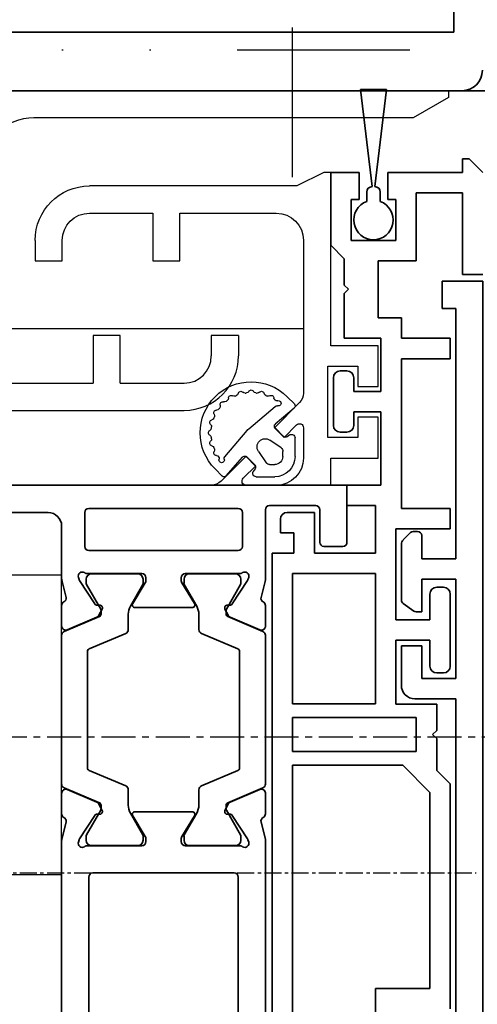
# Model space of a CAD drawing. Units: millimetres. Extents: x 0 to 1189, y 0 to 7594.
# Drawn here: x 817 to 851, y 5368 to 5441 of the extents above; entities that cross this region are included whole.
import ezdxf

# ---------------------------------------------------------------- set-up
doc = ezdxf.new("R2010")
doc.units = ezdxf.units.MM
for name, pattern in [('BLOCK_325566-XX-1-20_Verhakungsprofil Wand RC3$0$CENTER', [50.8, 31.75, -6.35, 6.35, -6.35]), ('CENTER', [2, 1.25, -0.25, 0.25, -0.25]), ('GETRENNT', [31.75, 12.7, -6.35, 0, -6.35, 0, -6.35]), ('MITTEX2', [4, 2.5, -0.5, 0.5, -0.5])]:
    doc.linetypes.add(name, pattern=pattern)
for name, color, linetype in [('03_Mittellinie', 1, 'MITTEX2'), ('1', 7, 'Continuous'), ('BLOCK_325530-XX-1-20_Zusatz Vertikalprofil NSK$0$BLOCK_325530-XX-1-20_Zusatz Vertikalprofil NSK', 253, 'Continuous'), ('BLOCK_325542-XX-1-20_LM-Träger Abdeckprofil$0$BLOCK_325542-XX-1-20_LM-Träger Abdeckprofil', 3, 'Continuous'), ('BLOCK_325554-XX-1-20_Vertikalprofil fest NSK$0$BLOCK_325554-XX-1-20_Vertikalprofil fest NSK', 3, 'Continuous'), ('BLOCK_325565-XX-1-20_Vertikalprofil fest NSK$0$BLOCK_325565-XX-1-20_Vertikalprofil fest NSK', 3, 'Continuous'), ('BLOCK_325566-XX-1-20_Verhakungsprofil Wand RC3$0$BLOCK_325558-XX-1-20_Vertikaldichtungsprofil', 3, 'Continuous'), ('BLOCK_325573-XX-1-20_Zwischenlage_Verhakungsprofil Wand RC3$0$BLOCK_325573-XX-1-20_Zwischenlage_Verhakungsprofil Wand RC3', 253, 'Continuous'), ('BLOCK_325574-XX-1-20_Gummidichtung_RC3_NSK$0$BLOCK_325574-XX-1-20_Gummidichtung_RC3_NSK', 8, 'Continuous'), ('Duenn', 255, 'Continuous'), ('Konstruktion', 31, 'Continuous'), ('Verschraubung', 41, 'GETRENNT'), ('XREF Pro Green RC 2 VP ISO 34 FF NSK$0$Duenn', 7, 'Continuous'), ('XREF Pro Green RC 2 VP NSK$0$Duenn', 7, 'Continuous'), ('XREF Pro Green RC 2 VP NSK$0$Mass', 7, 'Continuous')]:
    doc.layers.add(name, color=color, linetype=linetype)
doc.layers.add('S03_AL_Kontur', color=255, linetype='Continuous', lineweight=35)

# ---------------------------------------------------------------- blocks, each defined once
blk = doc.blocks.new('322280_s')
at = {"layer": 'S03_AL_Kontur'}
blk.add_line((-1.5, 0), (-48.5, 0), dxfattribs=at)
blk.add_lwpolyline([(-47.9, -4.3), (-47.9, -89.7), (-2.1, -89.7), (-2.1, -4.3)], close=True, dxfattribs=at)
blk.add_arc((-48.5, -1.5), 1.5, 90, 180, dxfattribs=at)
blk = doc.blocks.new('PR SA unten')
at = {"layer": 'S03_AL_Kontur'}
blk.add_line((0, -51.529), (0, 0), dxfattribs=at)
at = {"layer": 'S03_AL_Kontur', "rotation": 270}
blk.add_blockref('322280_s', (0, -100), dxfattribs=at)
blk = doc.blocks.new('XREF Pro Green RC 2 VP NSK$0$25840701120')
at = {"layer": 'XREF Pro Green RC 2 VP NSK$0$Mass', "color": 3}
blk.add_lwpolyline([(0, -20), (2, -20), (2, 0), (0, 0)], close=True, dxfattribs=at)
blk = doc.blocks.new('XREF Pro Green RC 2 VP NSK$0$05010712332')
at = {"color": 8, "linetype": 'Continuous', "lineweight": 35}
for p, q in [((9.6, 0.95), (2.45, 0.1)), ((9.6, -0.95), (9.6, 0.95)), ((2.05, 0.5), (1.361, 0.5)), ((1.361, -0.5), (2.05, -0.5)), ((2.45, -0.1), (9.6, -0.95))]:
    blk.add_line(p, q, dxfattribs=at)
for centre, radius, start, end in [((0, 0), 1.45, 20.17127, 339.82873), ((2.05, 0.1), 0.4, 0, 90), ((2.05, -0.1), 0.4, 270, 0)]:
    blk.add_arc(centre, radius, start, end, dxfattribs=at)
blk = doc.blocks.new('BLOCK_325573-XX-1-20_Zwischenlage_Verhakungsprofil Wand RC3$0$BLOCK_325573-XX-1-20_Zwischenlage_Verhakungsprofil Wand RC3')
at = {"color": 7, "linetype": 'Continuous'}
for p, q in [((-5.3, 0), (-5.3, -1.5)), ((0, 0), (-5.3, 0)), ((0, -5.9), (0, 0)), ((-5.3, -1.5), (-1.5, -1.5)), ((-1.5, -1.5), (-1.5, -11)), ((2, -4.4), (2, -5.9)), ((3.5, -4.4), (2, -4.4)), ((3.5, -8.9), (3.5, -4.4)), ((2, -5.9), (0, -5.9)), ((0, -7.4), (2, -7.4)), ((0, -11), (0, -7.4)), ((2, -7.4), (2, -8.9)), ((2, -8.9), (3.5, -8.9)), ((-5.3, -11), (-5.3, -12.5)), ((-1.5, -11), (-5.3, -11)), ((2.7, -11), (0, -11)), ((2.7, -14.3), (2.7, -11)), ((-5.3, -12.5), (0.7, -12.5)), ((0.7, -12.5), (0.7, -17)), ((2.4, -14.6), (2.7, -14.3)), ((2.7, -14.9), (2.4, -14.6)), ((2.7, -17), (2.7, -14.9)), ((-2.6, -17), (-2.6, -18.75)), ((0.7, -17), (-2.6, -17)), ((3.7, -17), (2.7, -17)), ((3.7, -23.5), (3.7, -17)), ((-5.3, -18.75), (-5.3, -20.5)), ((-2.6, -18.75), (-5.3, -18.75)), ((-1.1, -18.5), (2.2, -18.5)), ((-1.1, -21.5), (-1.1, -18.5)), ((2.2, -18.5), (2.2, -21.5)), ((-3.8, -20.25), (-2.6, -20.25)), ((-3.8, -22), (-3.8, -20.25)), ((-2.6, -20.25), (-2.6, -23.5)), ((-7.3, -20.5), (-7.3, -23.5)), ((-5.3, -20.5), (-7.3, -20.5)), ((-0.5, -21.5), (-1.1, -21.5)), ((-0.5, -23.5), (-0.5, -21.5)), ((1.6, -21.5), (1.6, -23.5)), ((2.2, -21.5), (1.6, -21.5)), ((-5.8, -22), (-3.8, -22)), ((-5.8, -23.5), (-5.8, -22)), ((-7.3, -23.5), (-5.8, -23.5)), ((-2.6, -23.5), (-0.5, -23.5)), ((1.6, -23.5), (3.7, -23.5))]:
    blk.add_line(p, q, dxfattribs=at)
blk = doc.blocks.new('BLOCK_325573-XX-1-20_Zwischenlage_Verhakungsprofil Wand RC3')
at = {"layer": 'BLOCK_325573-XX-1-20_Zwischenlage_Verhakungsprofil Wand RC3$0$BLOCK_325573-XX-1-20_Zwischenlage_Verhakungsprofil Wand RC3'}
blk.add_blockref('BLOCK_325573-XX-1-20_Zwischenlage_Verhakungsprofil Wand RC3$0$BLOCK_325573-XX-1-20_Zwischenlage_Verhakungsprofil Wand RC3', (0, 0), dxfattribs=at)
blk = doc.blocks.new('BLOCK_325566-XX-1-20_Verhakungsprofil Wand RC3$0$BLOCK_325558-XX-1-20_Vertikaldichtungsprofil')
at = {"layer": 'BLOCK_325566-XX-1-20_Verhakungsprofil Wand RC3$0$BLOCK_325558-XX-1-20_Vertikaldichtungsprofil', "color": 1, "linetype": 'BLOCK_325566-XX-1-20_Verhakungsprofil Wand RC3$0$CENTER'}
blk.add_line((28.5, 4.657), (28.5, -6.343), dxfattribs=at)
at = {"layer": 'BLOCK_325566-XX-1-20_Verhakungsprofil Wand RC3$0$BLOCK_325558-XX-1-20_Vertikaldichtungsprofil', "linetype": 'Continuous'}
for p, q in [((0, 0), (0, -5.5)), ((0, 0), (40, 0)), ((40, -0.5), (37.402, -2)), ((40, 0), (40, -0.5)), ((37.402, -2), (9.5, -2)), ((1.5, -5.5), (1.5, -3.3)), ((3.4, -3), (1.8, -3)), ((3.7, -8.95), (3.7, -3.3)), ((0, -5.5), (1.5, -5.5)), ((5.5, -14.3), (5.5, -6.7)), ((0, -10.75), (0, -7.75)), ((0, -7.75), (1.5, -7.75)), ((1.5, -7.75), (1.5, -8.95)), ((1.8, -9.25), (3.4, -9.25)), ((3.5, -10.75), (0, -10.75)), ((3.5, -23.499), (3.5, -10.75)), ((5.2, -14.6), (5.5, -14.3)), ((5.5, -14.9), (5.2, -14.6)), ((5.5, -19.5), (5.5, -14.9)), ((15.85, -18), (13.85, -18)), ((13.85, -18), (13.85, -21.5)), ((15.85, -21.5), (15.85, -18)), ((22.55, -18), (22.55, -19.5)), ((24.55, -18), (22.55, -18)), ((24.55, -18), (24.55, -19.5)), ((7.5, -21.5), (13.85, -21.5)), ((15.85, -21.5), (20.55, -21.5)), ((3.501, -23.5), (20.55, -23.5))]:
    blk.add_line(p, q, dxfattribs=at)
for centre, radius, start, end in [((9.5, -6), 4, 90, 175.7006), ((1.8, -3.3), 0.3, 90, 180), ((3.4, -3.3), 0.3, 0, 90), ((5.5, -6.2), 0.5, 270, 88.71001), ((1.8, -8.95), 0.3, 180, 270), ((3.4, -8.95), 0.3, 270, 0), ((7.5, -19.5), 2, 180, 270), ((20.55, -19.5), 2, 270, 0), ((20.55, -19.5), 4, 270, 0), ((3.501, -23.499), 0.001, 180, 270)]:
    blk.add_arc(centre, radius, start, end, dxfattribs=at)
blk = doc.blocks.new('BLOCK_325566-XX-1-20_Verhakungsprofil Wand RC3')
at = {"layer": 'BLOCK_325566-XX-1-20_Verhakungsprofil Wand RC3$0$BLOCK_325558-XX-1-20_Vertikaldichtungsprofil'}
blk.add_blockref('BLOCK_325566-XX-1-20_Verhakungsprofil Wand RC3$0$BLOCK_325558-XX-1-20_Vertikaldichtungsprofil', (0, 0), dxfattribs=at)
blk = doc.blocks.new('XREF Pro Green RC 2 VP NSK')
for name, p in [('BLOCK_325566-XX-1-20_Verhakungsprofil Wand RC3', (5.5, 0)), ('BLOCK_325573-XX-1-20_Zwischenlage_Verhakungsprofil Wand RC3', (5.3, 0))]:
    blk.add_blockref(name, p)
at = {"layer": 'XREF Pro Green RC 2 VP NSK$0$Duenn'}
blk.add_blockref('XREF Pro Green RC 2 VP NSK$0$25840701120', (-2, 0), dxfattribs=at)
at = {"layer": 'XREF Pro Green RC 2 VP NSK$0$Duenn', "xscale": -1, "rotation": 90}
blk.add_blockref('XREF Pro Green RC 2 VP NSK$0$05010712332', (5.85, -20.5), dxfattribs=at)
blk = doc.blocks.new('BLOCK_325554-XX-1-20_Vertikalprofil fest NSK$0$BLOCK_325554-XX-1-20_Vertikalprofil fest NSK')
at = {"layer": 'BLOCK_325554-XX-1-20_Vertikalprofil fest NSK$0$BLOCK_325554-XX-1-20_Vertikalprofil fest NSK', "color": 3, "linetype": 'Continuous', "lineweight": 35}
for p, q in [((-57, 40), (-57, 0)), ((-52.8, 40), (-57, 40)), ((-4.2, 40), (0, 40)), ((0, 40), (0, 0)), ((-52.5, 38.3), (-52.5, 39.7)), ((-4.5, 38.3), (-4.5, 39.7)), ((-55.5, 34.3), (-55.5, 37.7)), ((-55.2, 38), (-52.8, 38)), ((-1.8, 38), (-4.2, 38)), ((-1.5, 34.3), (-1.5, 37.7)), ((-26.173, 34), (-55.2, 34)), ((-24.759, 33.678), (-25.931, 33.97)), ((-24.15, 34), (-22.65, 34)), ((-22.374, 33.583), (-23.297, 31.407)), ((-10.626, 33.583), (-9.703, 31.407)), ((-8.85, 34), (-10.35, 34)), ((-8.241, 33.678), (-7.069, 33.97)), ((-6.827, 34), (-1.8, 34)), ((-26.227, 32.765), (-26.071, 32.715)), ((-24.271, 31.558), (-26.001, 32.681)), ((-8.729, 31.558), (-6.999, 32.681)), ((-6.773, 32.765), (-6.929, 32.715)), ((-28.8, 32), (-54.7, 32)), ((-26.5, 32.059), (-26.5, 28.1)), ((-6.5, 32.059), (-6.5, 28.1)), ((-4.8, 21), (-4.8, 32)), ((-2, 32.3), (-4.5, 32.3)), ((-1.7, 21), (-1.7, 32)), ((-55, 31.7), (-55, 21.3)), ((-28.5, 21.3), (-28.5, 31.7)), ((-24.19, 31.211), (-24.18, 31.379)), ((-23.899, 31.022), (-23.437, 31.257)), ((-9.101, 31.022), (-9.563, 31.257)), ((-8.81, 31.211), (-8.82, 31.379)), ((-24.304, 28.771), (-25.823, 27.844)), ((-24, 28.6), (-24, 24.4)), ((-9, 28.6), (-9, 24.4)), ((-8.696, 28.771), (-7.177, 27.844)), ((-26.2, 27.8), (-25.979, 27.8)), ((-6.8, 27.8), (-7.021, 27.8)), ((-26.5, 20.941), (-26.5, 24.9)), ((-26.2, 25.2), (-25.979, 25.2)), ((-24.304, 24.229), (-25.823, 25.156)), ((-8.696, 24.229), (-7.177, 25.156)), ((-6.8, 25.2), (-7.021, 25.2)), ((-6.5, 20.941), (-6.5, 24.9)), ((-24.19, 21.789), (-24.18, 21.621)), ((-23.899, 21.978), (-23.437, 21.743)), ((-9.101, 21.978), (-9.563, 21.743)), ((-8.81, 21.789), (-8.82, 21.621)), ((-54.7, 21), (-28.8, 21)), ((-24.271, 21.442), (-26.001, 20.319)), ((-22.374, 19.417), (-23.297, 21.593)), ((-10.626, 19.417), (-9.703, 21.593)), ((-8.729, 21.442), (-6.999, 20.319)), ((-26.227, 20.235), (-26.071, 20.285)), ((-6.773, 20.235), (-6.929, 20.285)), ((-4.5, 20.7), (-2, 20.7)), ((-54, 19), (-26.173, 19)), ((-24.759, 19.322), (-25.931, 19.03)), ((-24.15, 19), (-22.65, 19)), ((-8.85, 19), (-10.35, 19)), ((-8.241, 19.322), (-7.069, 19.03)), ((-3, 19), (-6.827, 19)), ((-55, 3), (-55, 18)), ((-2, 3), (-2, 18)), ((-56, 3), (-55, 3)), ((-56, 1), (-56, 3)), ((-1, 3), (-2, 3)), ((-1, 1), (-1, 3)), ((-55, 1), (-56, 1)), ((-55, 0), (-55, 1)), ((-2, 0), (-2, 1)), ((-2, 1), (-1, 1)), ((-57, 0), (-55, 0)), ((0, 0), (-2, 0))]:
    blk.add_line(p, q, dxfattribs=at)
at = {"layer": 'BLOCK_325554-XX-1-20_Vertikalprofil fest NSK$0$BLOCK_325554-XX-1-20_Vertikalprofil fest NSK', "color": 8, "linetype": 'Continuous', "lineweight": 35}
for p, q in [((-22.247, 33.817), (-23.348, 31.222)), ((-11.03, 34), (-21.97, 34)), ((-10.753, 33.817), (-9.652, 31.222)), ((-25.856, 32.19), (-26.1, 32.19)), ((-23.881, 31.127), (-25.694, 32.173)), ((-22.107, 29.283), (-20.963, 31.978)), ((-20.779, 32.1), (-12.221, 32.1)), ((-10.893, 29.283), (-12.037, 31.978)), ((-9.119, 31.127), (-7.306, 32.173)), ((-7.144, 32.19), (-6.9, 32.19)), ((-26.49, 31.8), (-26.49, 28.4)), ((-6.51, 31.8), (-6.51, 28.4)), ((-23.532, 31.1), (-23.781, 31.1)), ((-9.468, 31.1), (-9.219, 31.1)), ((-23.513, 29.1), (-22.383, 29.1)), ((-9.487, 29.1), (-10.617, 29.1)), ((-25.694, 28.027), (-24.113, 28.939)), ((-7.306, 28.027), (-8.887, 28.939)), ((-26.1, 28.01), (-25.856, 28.01)), ((-6.9, 28.01), (-7.144, 28.01)), ((-26.1, 24.99), (-25.856, 24.99)), ((-25.694, 24.973), (-24.113, 24.061)), ((-7.306, 24.973), (-8.887, 24.061)), ((-6.9, 24.99), (-7.144, 24.99)), ((-26.49, 21.2), (-26.49, 24.6)), ((-23.513, 23.9), (-22.383, 23.9)), ((-9.487, 23.9), (-10.617, 23.9)), ((-6.51, 21.2), (-6.51, 24.6)), ((-22.107, 23.717), (-20.963, 21.022)), ((-10.893, 23.717), (-12.037, 21.022)), ((-23.881, 21.873), (-25.694, 20.827)), ((-23.532, 21.9), (-23.781, 21.9)), ((-22.247, 19.183), (-23.348, 21.778)), ((-10.753, 19.183), (-9.652, 21.778)), ((-9.468, 21.9), (-9.219, 21.9)), ((-9.119, 21.873), (-7.306, 20.827)), ((-25.856, 20.81), (-26.1, 20.81)), ((-12.221, 20.9), (-20.779, 20.9)), ((-7.144, 20.81), (-6.9, 20.81)), ((-21.97, 19), (-11.03, 19))]:
    blk.add_line(p, q, dxfattribs=at)
at = {"layer": 'BLOCK_325554-XX-1-20_Vertikalprofil fest NSK$0$BLOCK_325554-XX-1-20_Vertikalprofil fest NSK', "color": 3, "linetype": 'Continuous', "lineweight": 35}
for centre, radius, start, end in [((-52.8, 39.7), 0.3, 0, 90), ((-4.2, 39.7), 0.3, 90, 180), ((-55.2, 37.7), 0.3, 90, 180), ((-52.8, 38.3), 0.3, 270, 0), ((-4.2, 38.3), 0.3, 180, 270), ((-1.8, 37.7), 0.3, 0, 90), ((-55.2, 34.3), 0.3, 180, 270), ((-1.8, 34.3), 0.3, 270, 0), ((-26.173, 33), 1, 76, 90), ((-24.686, 33.969), 0.3, 256, 333.34606), ((-24.15, 33.7), 0.3, 90, 153.34606), ((-22.65, 33.7), 0.3, 337, 90), ((-10.35, 33.7), 0.3, 90, 203), ((-8.85, 33.7), 0.3, 26.65394, 90), ((-8.314, 33.969), 0.3, 206.65394, 284), ((-6.827, 33), 1, 90, 104), ((-26.32, 32.48), 0.3, 72, 211.78833), ((-26.164, 32.429), 0.3, 57, 72), ((-6.836, 32.429), 0.3, 108, 123), ((-6.68, 32.48), 0.3, 328.21167, 108), ((-54.7, 31.7), 0.3, 90, 180), ((-28.8, 31.7), 0.3, 0, 90), ((-27, 32.059), 0.5, 0, 31.78833), ((-6, 32.059), 0.5, 148.21167, 180), ((-4.5, 32), 0.3, 90, 180), ((-2, 32), 0.3, 0, 90), ((-24.38, 31.39), 0.2, 356.79931, 57), ((-23.99, 31.2), 0.2, 176.79931, 297), ((-23.573, 31.524), 0.3, 297, 337), ((-9.427, 31.524), 0.3, 203, 243), ((-9.01, 31.2), 0.2, 243, 3.20069), ((-8.62, 31.39), 0.2, 123, 183.20069), ((-24.2, 28.6), 0.2, 0, 121.4), ((-8.8, 28.6), 0.2, 58.6, 180), ((-26.2, 28.1), 0.3, 180, 270), ((-25.979, 28.1), 0.3, 270, 301.4), ((-7.021, 28.1), 0.3, 238.6, 270), ((-6.8, 28.1), 0.3, 270, 0), ((-26.2, 24.9), 0.3, 90, 180), ((-25.979, 24.9), 0.3, 58.6, 90), ((-7.021, 24.9), 0.3, 90, 121.4), ((-6.8, 24.9), 0.3, 0, 90), ((-24.2, 24.4), 0.2, 238.6, 0), ((-8.8, 24.4), 0.2, 180, 301.4), ((-23.99, 21.8), 0.2, 63, 183.20069), ((-23.573, 21.476), 0.3, 23, 63), ((-9.427, 21.476), 0.3, 117, 157), ((-9.01, 21.8), 0.2, 356.79931, 117), ((-54.7, 21.3), 0.3, 180, 270), ((-28.8, 21.3), 0.3, 270, 0), ((-24.38, 21.61), 0.2, 303, 3.20069), ((-8.62, 21.61), 0.2, 176.79931, 237), ((-4.5, 21), 0.3, 180, 270), ((-2, 21), 0.3, 270, 0), ((-26.32, 20.52), 0.3, 148.21167, 288), ((-27, 20.941), 0.5, 328.21167, 0), ((-26.164, 20.571), 0.3, 288, 303), ((-6.836, 20.571), 0.3, 237, 252), ((-6.68, 20.52), 0.3, 252, 31.78833), ((-6, 20.941), 0.5, 180, 211.78833), ((-54, 18), 1, 90, 180), ((-26.173, 20), 1, 270, 284), ((-24.686, 19.031), 0.3, 26.65394, 104), ((-24.15, 19.3), 0.3, 206.65394, 270), ((-22.65, 19.3), 0.3, 270, 23), ((-10.35, 19.3), 0.3, 157, 270), ((-8.85, 19.3), 0.3, 270, 333.34606), ((-8.314, 19.031), 0.3, 76, 153.34606), ((-6.827, 20), 1, 256, 270), ((-3, 18), 1, 0, 90)]:
    blk.add_arc(centre, radius, start, end, dxfattribs=at)
at = {"layer": 'BLOCK_325554-XX-1-20_Vertikalprofil fest NSK$0$BLOCK_325554-XX-1-20_Vertikalprofil fest NSK', "color": 8, "linetype": 'Continuous', "lineweight": 35}
for centre, radius, start, end in [((-21.97, 33.7), 0.3, 90, 157), ((-11.03, 33.7), 0.3, 23, 90), ((-26.1, 31.8), 0.39, 90, 180), ((-25.794, 32), 0.2, 60, 108.19487), ((-20.779, 31.9), 0.2, 90, 157), ((-12.221, 31.9), 0.2, 23, 90), ((-7.206, 32), 0.2, 71.80513, 120), ((-6.9, 31.8), 0.39, 0, 90), ((-23.781, 31.3), 0.2, 240, 270), ((-23.532, 31.3), 0.2, 270, 337), ((-9.468, 31.3), 0.2, 203, 270), ((-9.219, 31.3), 0.2, 270, 300), ((-23.513, 27.9), 1.2, 90, 120), ((-22.383, 29.4), 0.3, 270, 337), ((-10.617, 29.4), 0.3, 203, 270), ((-9.487, 27.9), 1.2, 60, 90), ((-26.1, 28.4), 0.39, 180, 270), ((-6.9, 28.4), 0.39, 270, 0), ((-25.794, 28.2), 0.2, 251.80513, 300), ((-7.206, 28.2), 0.2, 240, 288.19487), ((-26.1, 24.6), 0.39, 90, 180), ((-25.794, 24.8), 0.2, 60, 108.19487), ((-7.206, 24.8), 0.2, 71.80513, 120), ((-6.9, 24.6), 0.39, 0, 90), ((-23.513, 25.1), 1.2, 240, 270), ((-22.383, 23.6), 0.3, 23, 90), ((-10.617, 23.6), 0.3, 90, 157), ((-9.487, 25.1), 1.2, 270, 300), ((-23.781, 21.7), 0.2, 90, 120), ((-23.532, 21.7), 0.2, 23, 90), ((-9.468, 21.7), 0.2, 90, 157), ((-9.219, 21.7), 0.2, 60, 90), ((-26.1, 21.2), 0.39, 180, 270), ((-20.779, 21.1), 0.2, 203, 270), ((-12.221, 21.1), 0.2, 270, 337), ((-6.9, 21.2), 0.39, 270, 0), ((-25.794, 21), 0.2, 251.80513, 300), ((-7.206, 21), 0.2, 240, 288.19487), ((-21.97, 19.3), 0.3, 203, 270), ((-11.03, 19.3), 0.3, 270, 337)]:
    blk.add_arc(centre, radius, start, end, dxfattribs=at)
blk = doc.blocks.new('BLOCK_325554-XX-1-20_Vertikalprofil fest NSK')
at = {"layer": 'BLOCK_325554-XX-1-20_Vertikalprofil fest NSK$0$BLOCK_325554-XX-1-20_Vertikalprofil fest NSK', "xscale": -1, "rotation": 270}
blk.add_blockref('BLOCK_325554-XX-1-20_Vertikalprofil fest NSK$0$BLOCK_325554-XX-1-20_Vertikalprofil fest NSK', (0, 0), dxfattribs=at)
blk = doc.blocks.new('BLOCK_325530-XX-1-20_Zusatz Vertikalprofil NSK$0$BLOCK_325530-XX-1-20_Zusatz Vertikalprofil NSK')
at = {"layer": 'BLOCK_325530-XX-1-20_Zusatz Vertikalprofil NSK$0$BLOCK_325530-XX-1-20_Zusatz Vertikalprofil NSK', "color": 8, "linetype": 'Continuous', "lineweight": 35}
for p, q in [((9.7, 0), (9.7, 1)), ((9.7, 1), (10.2, 1)), ((11.2, 0), (10.2, 1)), ((0, -5.35), (0, 0)), ((2.1, 0), (0, 0)), ((2.1, -2), (2.1, 0)), ((4.2, 0), (4.2, -2)), ((9.7, 0), (4.2, 0)), ((1.5, -2), (2.1, -2)), ((1.5, -5), (1.5, -2)), ((4.2, -2), (4.8, -2)), ((4.8, -2), (4.8, -5)), ((9.7, -1.5), (6.3, -1.5)), ((6.3, -1.5), (6.3, -6.5)), ((9.7, -7.5), (9.7, -1.5)), ((4.8, -5), (1.5, -5)), ((1, -6.35), (0, -5.35)), ((1, -8.3), (1, -6.35)), ((6.3, -6.5), (3.5, -6.5)), ((3.5, -6.5), (3.5, -10.7)), ((11.2, -7.5), (9.7, -7.5)), ((1.3, -8.6), (1, -8.3)), ((1, -8.9), (1.3, -8.6)), ((1, -12.2), (1, -8.9)), ((3.5, -10.7), (5.2, -10.7)), ((5.2, -10.7), (5.2, -12.2)), ((3.7, -12.2), (1, -12.2)), ((3.7, -16.1), (3.7, -12.2)), ((5.2, -12.2), (8.8, -12.2)), ((8.8, -12.2), (8.8, -13.7)), ((8.8, -13.7), (5.2, -13.7)), ((5.2, -13.7), (5.2, -24.7)), ((0.2, -18.6), (0.2, -15.1)), ((0.7, -14.6), (1.2, -14.6)), ((1.7, -15.1), (1.7, -16.1)), ((1.7, -16.1), (3.7, -16.1)), ((3.7, -17.6), (1.7, -17.6)), ((1.7, -17.6), (1.7, -18.6)), ((3.7, -23), (3.7, -17.6)), ((1.2, -19.1), (0.7, -19.1)), ((1.2, -24.5), (1.2, -23)), ((1.2, -23), (3.7, -23)), ((3.3, -24.5), (1.2, -24.5)), ((3.3, -28), (3.3, -24.5)), ((-3.2, -25), (-1.2, -25)), ((-1.2, -25), (-1.2, -28)), ((5.2, -24.7), (8.8, -24.7)), ((8.8, -24.7), (8.8, -26.2)), ((-3.7, -25.5), (-3.7, -26.5)), ((-2.7, -26.5), (-3.7, -26.5)), ((-2.7, -28), (-2.7, -26.5)), ((8.8, -26.2), (4.8, -26.2)), ((4.8, -26.2), (4.8, -32.9)), ((-4.3, -75), (-4.3, -28)), ((-4.3, -28), (-2.7, -28)), ((-1.2, -28), (3.3, -28)), ((-2.8, -29.5), (-2.8, -39.08)), ((3.3, -29.5), (-2.8, -29.5)), ((3.3, -39.08), (3.3, -29.5)), ((7.3, -32.9), (7.3, -31)), ((7.8, -30.5), (8.3, -30.5)), ((8.8, -31), (8.8, -36.3)), ((4.8, -32.9), (7.3, -32.9)), ((7.3, -34.4), (4.8, -34.4)), ((4.8, -34.4), (4.8, -39.1)), ((7.3, -36.3), (7.3, -34.4)), ((8.3, -36.8), (7.8, -36.8)), ((-2.8, -39.08), (3.3, -39.08)), ((4.8, -39.1), (7.8, -39.1)), ((7.8, -39.1), (7.8, -41.03)), ((-2.8, -40.08), (-2.8, -42.58)), ((6.3, -40.08), (-2.8, -40.08)), ((6.3, -42.58), (6.3, -40.08)), ((7.8, -41.03), (7.5, -41.33)), ((7.5, -41.33), (7.8, -41.63)), ((7.8, -41.63), (7.8, -43.96)), ((-2.8, -42.58), (6.3, -42.58)), ((5.299, -43.58), (-2.8, -43.58)), ((-2.8, -43.58), (-2.8, -73.5)), ((7.3, -45.581), (5.299, -43.58)), ((7.8, -43.96), (8.8, -44.96)), ((7.3, -60), (7.3, -45.581)), ((8.8, -44.96), (8.8, -61.5)), ((3.3, -66.4), (3.3, -60)), ((3.3, -60), (7.3, -60))]:
    blk.add_line(p, q, dxfattribs=at)
for centre, radius, start, end in [((-0.001, 0), 0.001, 0, 90), ((0.7, -15.1), 0.5, 90, 180), ((1.2, -15.1), 0.5, 0, 90), ((0.7, -18.6), 0.5, 180, 270), ((1.2, -18.6), 0.5, 270, 0), ((-3.2, -25.5), 0.5, 90, 180), ((7.8, -31), 0.5, 90, 180), ((8.3, -31), 0.5, 0, 90), ((7.8, -36.3), 0.5, 180, 270), ((8.3, -36.3), 0.5, 270, 0)]:
    blk.add_arc(centre, radius, start, end, dxfattribs=at)
blk = doc.blocks.new('BLOCK_325530-XX-1-20_Zusatz Vertikalprofil NSK')
at = {"layer": 'BLOCK_325530-XX-1-20_Zusatz Vertikalprofil NSK$0$BLOCK_325530-XX-1-20_Zusatz Vertikalprofil NSK'}
blk.add_blockref('BLOCK_325530-XX-1-20_Zusatz Vertikalprofil NSK$0$BLOCK_325530-XX-1-20_Zusatz Vertikalprofil NSK', (0, 0), dxfattribs=at)
blk = doc.blocks.new('BLOCK_325542-XX-1-20_LM-Träger Abdeckprofil$0$BLOCK_325542-XX-1-20_LM-Träger Abdeckprofil')
at = {"color": 3, "linetype": 'Continuous', "lineweight": 35}
for p, q in [((0, 0), (-9.7, 0)), ((0, -2.5), (0, 0)), ((-10, -0.3), (-10, -72)), ((-8, -7.8), (-8, -2.8)), ((-7.7, -2.5), (0, -2.5)), ((-5, -7.8), (-8, -7.8)), ((-8, -9.3), (-5.5, -9.3)), ((-8, -16.6), (-8, -9.3)), ((-5.5, -9.3), (-5.5, -11.7)), ((-4, -10.844), (-4, -8.8)), ((-4.923, -11.646), (-4.128, -11.089)), ((-5.5, -11.7), (-5.095, -11.7)), ((-5.5, -14.2), (-5.5, -16.6)), ((-4, -14.2), (-5.5, -14.2)), ((-4, -17.1), (-4, -14.2)), ((-5.5, -16.6), (-8, -16.6)), ((-8, -18.1), (-5, -18.1)), ((-8, -41.3), (-8, -18.1)), ((-5, -41.3), (-8, -41.3)), ((-4, -45.2), (-4, -42.3)), ((-8, -42.8), (-5.5, -42.8)), ((-8, -50.1), (-8, -42.8)), ((-5.5, -42.8), (-5.5, -45.2)), ((-5.5, -45.2), (-4, -45.2)), ((-5.5, -47.7), (-5.5, -50.1)), ((-5.095, -47.7), (-5.5, -47.7)), ((-4.128, -48.311), (-4.923, -47.754)), ((-4, -52.643), (-4, -48.556)), ((-5.5, -50.1), (-8, -50.1)), ((-8, -51.6), (-5.5, -51.6)), ((-8, -70), (-8, -51.6)), ((-5.5, -51.6), (-5.5, -53.3)), ((-4.604, -53.454), (-4.146, -52.996)), ((-5.2, -53.6), (-4.957, -53.6)), ((-7, -70), (-8, -70)), ((-7, -72), (-7, -70)), ((-10, -72), (-7, -72))]:
    blk.add_line(p, q, dxfattribs=at)
for centre, radius, start, end in [((-9.7, -0.3), 0.3, 90, 180), ((-7.7, -2.8), 0.3, 90, 180), ((-5, -8.8), 1, 0, 90), ((-4.3, -10.844), 0.3, 305, 0), ((-5.095, -11.4), 0.3, 270, 305), ((-5, -17.1), 1, 270, 0), ((-5, -42.3), 1, 0, 90), ((-5.095, -48), 0.3, 55, 90), ((-4.3, -48.556), 0.3, 0, 55), ((-4.5, -52.643), 0.5, 315, 0), ((-5.2, -53.3), 0.3, 180, 270), ((-4.957, -53.1), 0.5, 270, 315)]:
    blk.add_arc(centre, radius, start, end, dxfattribs=at)
blk = doc.blocks.new('BLOCK_325542-XX-1-20_LM-Träger Abdeckprofil')
at = {"layer": 'BLOCK_325542-XX-1-20_LM-Träger Abdeckprofil$0$BLOCK_325542-XX-1-20_LM-Träger Abdeckprofil'}
blk.add_blockref('BLOCK_325542-XX-1-20_LM-Träger Abdeckprofil$0$BLOCK_325542-XX-1-20_LM-Träger Abdeckprofil', (0, 0), dxfattribs=at)
blk = doc.blocks.new('BLOCK_325565-XX-1-20_Vertikalprofil fest NSK$0$BLOCK_325554-XX-1-20_Vertikalprofil fest NSK')
at = {"layer": 'BLOCK_325565-XX-1-20_Vertikalprofil fest NSK$0$BLOCK_325565-XX-1-20_Vertikalprofil fest NSK'}
for p, q in [((2, 38.8), (2, 42.3)), ((2, 42.3), (5, 42.3)), ((5, 42.3), (5, 40.8)), ((7.25, 40.8), (7.25, 42.3)), ((7.25, 42.3), (10.25, 42.3)), ((10.25, 42.3), (10.25, 38.8)), ((5, 40.8), (3.5, 40.8)), ((3.5, 40.8), (3.5, 38.6)), ((8.75, 40.8), (7.25, 40.8)), ((8.75, 38.6), (8.75, 40.8)), ((-4.2, 40), (0, 40)), ((0, 40), (0, 38.8)), ((-4.5, 38.3), (-4.5, 39.7)), ((0, 38.8), (2, 38.8)), ((3.5, 38.6), (8.75, 38.6)), ((10.25, 38.8), (23, 38.8)), ((23, 38.8), (23, 38.3)), ((-1.8, 38), (-4.2, 38)), ((-1.5, 34.3), (-1.5, 37.7)), ((23, 38.3), (22, 36.3)), ((4.225, 36.8), (2, 36.8)), ((3.518, 35.368), (4.438, 36.288)), ((6.071, 36.507), (4.225, 34.661)), ((18, 36.8), (6.778, 36.8)), ((22, 36.3), (22, 21.05)), ((0, 34.8), (0, 32.575)), ((4.225, 34.661), (3.518, 35.368)), ((20, 27.7), (20, 34.8)), ((-26.173, 34), (-55.2, 34)), ((-24.759, 33.678), (-25.931, 33.97)), ((-24.15, 34), (-22.65, 34)), ((-22.374, 33.583), (-23.297, 31.407)), ((-10.626, 33.583), (-9.703, 31.407)), ((-8.85, 34), (-10.35, 34)), ((-8.241, 33.678), (-7.069, 33.97)), ((-6.827, 34), (-1.8, 34)), ((-26.227, 32.765), (-26.071, 32.715)), ((-24.271, 31.558), (-26.001, 32.681)), ((-8.729, 31.558), (-6.999, 32.681)), ((-6.773, 32.765), (-6.929, 32.715)), ((2.139, 32.575), (0.293, 30.729)), ((0.512, 32.362), (1.432, 33.282)), ((1.432, 33.282), (2.139, 32.575)), ((-28.8, 32), (-54.7, 32)), ((-26.5, 32.059), (-26.5, 28.1)), ((-6.5, 32.059), (-6.5, 28.1)), ((-4.8, 21), (-4.8, 32)), ((-2, 32.3), (-4.5, 32.3)), ((-1.7, 21), (-1.7, 32)), ((-28.5, 21.3), (-28.5, 31.7)), ((-24.19, 31.211), (-24.18, 31.379)), ((-23.899, 31.022), (-23.437, 31.257)), ((-9.101, 31.022), (-9.563, 31.257)), ((-8.81, 31.211), (-8.82, 31.379)), ((0, 30.022), (0, 0)), ((-24.304, 28.771), (-25.823, 27.844)), ((-24, 28.6), (-24, 24.4)), ((-9, 28.6), (-9, 24.4)), ((-8.696, 28.771), (-7.177, 27.844)), ((-26.2, 27.8), (-25.979, 27.8)), ((-6.8, 27.8), (-7.021, 27.8)), ((16.5, 25.7), (16.5, 27.7)), ((16.5, 27.7), (20, 27.7)), ((20, 25.7), (16.5, 25.7)), ((20, 21.05), (20, 25.7)), ((-26.5, 20.941), (-26.5, 24.9)), ((-26.2, 25.2), (-25.979, 25.2)), ((-24.304, 24.229), (-25.823, 25.156)), ((-8.696, 24.229), (-7.177, 25.156)), ((-6.8, 25.2), (-7.021, 25.2)), ((-6.5, 20.941), (-6.5, 24.9)), ((-24.19, 21.789), (-24.18, 21.621)), ((-23.899, 21.978), (-23.437, 21.743)), ((-9.101, 21.978), (-9.563, 21.743)), ((-8.81, 21.789), (-8.82, 21.621)), ((-54.7, 21), (-28.8, 21)), ((-24.271, 21.442), (-26.001, 20.319)), ((-22.374, 19.417), (-23.297, 21.593)), ((-10.626, 19.417), (-9.703, 21.593)), ((-8.729, 21.442), (-6.999, 20.319)), ((-26.227, 20.235), (-26.071, 20.285)), ((-6.773, 20.235), (-6.929, 20.285)), ((-4.5, 20.7), (-2, 20.7)), ((-54, 19), (-26.173, 19)), ((-24.759, 19.322), (-25.931, 19.03)), ((-24.15, 19), (-22.65, 19)), ((-8.85, 19), (-10.35, 19)), ((-8.241, 19.322), (-7.069, 19.03)), ((-3, 19), (-6.827, 19)), ((16.5, 17.05), (16.5, 19.05)), ((16.5, 19.05), (18, 19.05)), ((-2, 3), (-2, 18)), ((18, 17.05), (16.5, 17.05))]:
    blk.add_line(p, q, dxfattribs=at)
at = {"layer": 'BLOCK_325565-XX-1-20_Vertikalprofil fest NSK$0$BLOCK_325565-XX-1-20_Vertikalprofil fest NSK', "color": 8}
for p, q in [((-22.247, 33.817), (-23.348, 31.222)), ((-11.03, 34), (-21.97, 34)), ((-10.753, 33.817), (-9.652, 31.222)), ((-25.856, 32.19), (-26.1, 32.19)), ((-23.881, 31.127), (-25.694, 32.173)), ((-22.107, 29.283), (-20.963, 31.978)), ((-20.779, 32.1), (-12.221, 32.1)), ((-10.893, 29.283), (-12.037, 31.978)), ((-9.119, 31.127), (-7.306, 32.173)), ((-7.144, 32.19), (-6.9, 32.19)), ((-26.49, 31.8), (-26.49, 28.4)), ((-6.51, 31.8), (-6.51, 28.4)), ((-23.532, 31.1), (-23.781, 31.1)), ((-9.468, 31.1), (-9.219, 31.1)), ((-23.513, 29.1), (-22.383, 29.1)), ((-9.487, 29.1), (-10.617, 29.1)), ((-25.694, 28.027), (-24.113, 28.939)), ((-7.306, 28.027), (-8.887, 28.939)), ((-26.1, 28.01), (-25.856, 28.01)), ((-6.9, 28.01), (-7.144, 28.01)), ((-26.1, 24.99), (-25.856, 24.99)), ((-25.694, 24.973), (-24.113, 24.061)), ((-7.306, 24.973), (-8.887, 24.061)), ((-6.9, 24.99), (-7.144, 24.99)), ((-26.49, 21.2), (-26.49, 24.6)), ((-23.513, 23.9), (-22.383, 23.9)), ((-9.487, 23.9), (-10.617, 23.9)), ((-6.51, 21.2), (-6.51, 24.6)), ((-22.107, 23.717), (-20.963, 21.022)), ((-10.893, 23.717), (-12.037, 21.022)), ((-23.881, 21.873), (-25.694, 20.827)), ((-23.532, 21.9), (-23.781, 21.9)), ((-22.247, 19.183), (-23.348, 21.778)), ((-10.753, 19.183), (-9.652, 21.778)), ((-9.468, 21.9), (-9.219, 21.9)), ((-9.119, 21.873), (-7.306, 20.827)), ((-25.856, 20.81), (-26.1, 20.81)), ((-12.221, 20.9), (-20.779, 20.9)), ((-7.144, 20.81), (-6.9, 20.81)), ((-21.97, 19), (-11.03, 19))]:
    blk.add_line(p, q, dxfattribs=at)
at = {"layer": 'BLOCK_325565-XX-1-20_Vertikalprofil fest NSK$0$BLOCK_325565-XX-1-20_Vertikalprofil fest NSK'}
for centre, radius, start, end in [((-4.2, 39.7), 0.3, 90, 180), ((-4.2, 38.3), 0.3, 180, 270), ((-1.8, 37.7), 0.3, 0, 90), ((2, 34.8), 2, 90, 180), ((4.225, 36.5), 0.3, 315, 90), ((6.778, 35.8), 1, 90, 135), ((18, 34.8), 2, 0, 90), ((-1.8, 34.3), 0.3, 270, 0), ((-26.173, 33), 1, 76, 90), ((-24.686, 33.969), 0.3, 256, 333.34606), ((-24.15, 33.7), 0.3, 90, 153.34606), ((-22.65, 33.7), 0.3, 337, 90), ((-10.35, 33.7), 0.3, 90, 203), ((-8.85, 33.7), 0.3, 26.65394, 90), ((-8.314, 33.969), 0.3, 206.65394, 284), ((-6.827, 33), 1, 90, 104), ((-26.32, 32.48), 0.3, 72, 211.78833), ((-26.164, 32.429), 0.3, 57, 72), ((-6.836, 32.429), 0.3, 108, 123), ((-6.68, 32.48), 0.3, 328.21167, 108), ((0.3, 32.575), 0.3, 180, 315), ((-28.8, 31.7), 0.3, 0, 90), ((-27, 32.059), 0.5, 0, 31.78833), ((-6, 32.059), 0.5, 148.21167, 180), ((-4.5, 32), 0.3, 90, 180), ((-2, 32), 0.3, 0, 90), ((-24.38, 31.39), 0.2, 356.79931, 57), ((-23.99, 31.2), 0.2, 176.79931, 297), ((-23.573, 31.524), 0.3, 297, 337), ((-9.427, 31.524), 0.3, 203, 243), ((-9.01, 31.2), 0.2, 243, 3.20069), ((-8.62, 31.39), 0.2, 123, 183.20069), ((1, 30.022), 1, 135, 180), ((-24.2, 28.6), 0.2, 0, 121.4), ((-8.8, 28.6), 0.2, 58.6, 180), ((-26.2, 28.1), 0.3, 180, 270), ((-25.979, 28.1), 0.3, 270, 301.4), ((-7.021, 28.1), 0.3, 238.6, 270), ((-6.8, 28.1), 0.3, 270, 0), ((-26.2, 24.9), 0.3, 90, 180), ((-25.979, 24.9), 0.3, 58.6, 90), ((-7.021, 24.9), 0.3, 90, 121.4), ((-6.8, 24.9), 0.3, 0, 90), ((-24.2, 24.4), 0.2, 238.6, 0), ((-8.8, 24.4), 0.2, 180, 301.4), ((-23.99, 21.8), 0.2, 63, 183.20069), ((-23.573, 21.476), 0.3, 23, 63), ((-9.427, 21.476), 0.3, 117, 157), ((-9.01, 21.8), 0.2, 356.79931, 117), ((-28.8, 21.3), 0.3, 270, 0), ((-24.38, 21.61), 0.2, 303, 3.20069), ((-8.62, 21.61), 0.2, 176.79931, 237), ((-4.5, 21), 0.3, 180, 270), ((-2, 21), 0.3, 270, 0), ((18, 21.05), 4, 270, 0), ((18, 21.05), 2, 270, 0), ((-26.32, 20.52), 0.3, 148.21167, 288), ((-27, 20.941), 0.5, 328.21167, 0), ((-26.164, 20.571), 0.3, 288, 303), ((-6.836, 20.571), 0.3, 237, 252), ((-6.68, 20.52), 0.3, 252, 31.78833), ((-6, 20.941), 0.5, 180, 211.78833), ((-26.173, 20), 1, 270, 284), ((-24.686, 19.031), 0.3, 26.65394, 104), ((-24.15, 19.3), 0.3, 206.65394, 270), ((-22.65, 19.3), 0.3, 270, 23), ((-10.35, 19.3), 0.3, 157, 270), ((-8.85, 19.3), 0.3, 270, 333.34606), ((-8.314, 19.031), 0.3, 76, 153.34606), ((-6.827, 20), 1, 256, 270), ((-3, 18), 1, 0, 90)]:
    blk.add_arc(centre, radius, start, end, dxfattribs=at)
at = {"layer": 'BLOCK_325565-XX-1-20_Vertikalprofil fest NSK$0$BLOCK_325565-XX-1-20_Vertikalprofil fest NSK', "color": 8}
for centre, radius, start, end in [((-21.97, 33.7), 0.3, 90, 157), ((-11.03, 33.7), 0.3, 23, 90), ((-26.1, 31.8), 0.39, 90, 180), ((-25.794, 32), 0.2, 60, 108.19487), ((-20.779, 31.9), 0.2, 90, 157), ((-12.221, 31.9), 0.2, 23, 90), ((-7.206, 32), 0.2, 71.80513, 120), ((-6.9, 31.8), 0.39, 0, 90), ((-23.781, 31.3), 0.2, 240, 270), ((-23.532, 31.3), 0.2, 270, 337), ((-9.468, 31.3), 0.2, 203, 270), ((-9.219, 31.3), 0.2, 270, 300), ((-23.513, 27.9), 1.2, 90, 120), ((-22.383, 29.4), 0.3, 270, 337), ((-10.617, 29.4), 0.3, 203, 270), ((-9.487, 27.9), 1.2, 60, 90), ((-26.1, 28.4), 0.39, 180, 270), ((-6.9, 28.4), 0.39, 270, 0), ((-25.794, 28.2), 0.2, 251.80513, 300), ((-7.206, 28.2), 0.2, 240, 288.19487), ((-26.1, 24.6), 0.39, 90, 180), ((-25.794, 24.8), 0.2, 60, 108.19487), ((-7.206, 24.8), 0.2, 71.80513, 120), ((-6.9, 24.6), 0.39, 0, 90), ((-23.513, 25.1), 1.2, 240, 270), ((-22.383, 23.6), 0.3, 23, 90), ((-10.617, 23.6), 0.3, 90, 157), ((-9.487, 25.1), 1.2, 270, 300), ((-23.781, 21.7), 0.2, 90, 120), ((-23.532, 21.7), 0.2, 23, 90), ((-9.468, 21.7), 0.2, 90, 157), ((-9.219, 21.7), 0.2, 60, 90), ((-26.1, 21.2), 0.39, 180, 270), ((-20.779, 21.1), 0.2, 203, 270), ((-12.221, 21.1), 0.2, 270, 337), ((-6.9, 21.2), 0.39, 270, 0), ((-25.794, 21), 0.2, 251.80513, 300), ((-7.206, 21), 0.2, 240, 288.19487), ((-21.97, 19.3), 0.3, 203, 270), ((-11.03, 19.3), 0.3, 270, 337)]:
    blk.add_arc(centre, radius, start, end, dxfattribs=at)
blk = doc.blocks.new('BLOCK_325565-XX-1-20_Vertikalprofil fest NSK')
at = {"layer": 'BLOCK_325565-XX-1-20_Vertikalprofil fest NSK$0$BLOCK_325565-XX-1-20_Vertikalprofil fest NSK', "xscale": -1, "rotation": 270}
blk.add_blockref('BLOCK_325565-XX-1-20_Vertikalprofil fest NSK$0$BLOCK_325554-XX-1-20_Vertikalprofil fest NSK', (0, 0), dxfattribs=at)
blk = doc.blocks.new('BLOCK_325574-XX-1-20_Gummidichtung_RC3_NSK$0$BLOCK_325574-XX-1-20_Gummidichtung_RC3_NSK')
at = {"layer": 'BLOCK_325574-XX-1-20_Gummidichtung_RC3_NSK$0$BLOCK_325574-XX-1-20_Gummidichtung_RC3_NSK', "linetype": 'Continuous'}
for p, q in [((2.121, 36.179), (3.486, 36.179)), ((3.693, 35.783), (3.561, 35.594)), ((4.501, 34.726), (5.681, 36.117)), ((5.975, 36.129), (6.505, 35.598)), ((2.121, 35.278), (2.491, 35.278)), ((2.737, 35.15), (3.313, 34.322)), ((3.583, 35.338), (4.207, 34.714)), ((0.621, 33.314), (0.621, 34.679)), ((1.522, 34.309), (1.522, 34.679)), ((2.478, 33.487), (1.65, 34.063)), ((4.149, 32.766), (5.793, 34.703)), ((1.206, 33.239), (1.017, 33.107)), ((2.086, 32.593), (1.462, 33.217)), ((2.097, 31.007), (4.034, 32.651)), ((0.683, 31.119), (2.074, 32.299)), ((1.202, 30.295), (0.671, 30.825))]:
    blk.add_line(p, q, dxfattribs=at)
for centre, radius, start, end in [((2.121, 34.679), 1.5, 90, 180), ((3.853, 32.947), 3.75, 225, 45), ((3.486, 35.927), 0.252, 325, 90), ((3.724, 35.48), 0.2, 145, 225), ((5.833, 35.987), 0.2, 45, 139.67787), ((2.121, 34.679), 0.599, 90, 180), ((2.491, 34.978), 0.3, 34.83091, 90), ((5.64, 34.833), 0.2, 319.67787, 16.09979), ((6.025, 34.944), 0.2, 342.24046, 196.09979), ((6.406, 34.822), 0.2, 162.24046, 270.36526), ((1.822, 34.309), 0.3, 180, 235.16909), ((2.821, 33.979), 0.6, 235.16909, 34.83091), ((4.348, 34.856), 0.2, 225, 319.67787), ((6.408, 34.422), 0.2, 326.68932, 90.36526), ((6.742, 34.202), 0.2, 146.68932, 203.4855), ((3.853, 32.947), 2.95, 21.5145, 23.4855), ((6.784, 34.102), 0.2, 201.5145, 258.31068), ((0.873, 33.314), 0.252, 180, 305), ((6.703, 33.71), 0.2, 311.68932, 78.31068), ((6.969, 33.412), 0.2, 131.68932, 188.4855), ((3.853, 32.947), 2.95, 6.5145, 8.4855), ((1.32, 33.076), 0.2, 45, 125), ((1.944, 32.452), 0.2, 310.32213, 45), ((3.386, 33.414), 1, 310.32213, 319.67787), ((3.853, 32.947), 2.95, 351.5145, 353.4855), ((6.983, 33.304), 0.2, 186.5145, 243.31068), ((6.983, 32.589), 0.2, 116.68932, 173.4855), ((6.803, 32.947), 0.2, 296.68932, 63.31068), ((3.853, 32.947), 2.95, 336.5145, 338.4855), ((6.784, 31.791), 0.2, 101.68932, 158.4855), ((6.703, 32.183), 0.2, 281.68932, 48.31068), ((6.969, 32.482), 0.2, 171.5145, 228.31068), ((3.853, 32.947), 2.95, 321.5145, 323.4855), ((6.385, 31.072), 0.2, 86.68932, 143.4855), ((6.408, 31.472), 0.2, 266.68932, 33.31068), ((6.742, 31.691), 0.2, 156.5145, 213.31068), ((0.813, 30.967), 0.2, 130.32213, 225), ((1.856, 30.775), 0.2, 73.90021, 287.75954), ((1.967, 31.16), 0.2, 253.90021, 310.32213), ((1.978, 30.394), 0.2, 359.63474, 107.75954), ((5.328, 30.392), 0.2, 236.68932, 3.31068), ((5.728, 30.415), 0.2, 126.5145, 183.31068), ((3.853, 32.947), 2.95, 306.5145, 308.4855), ((5.814, 30.481), 0.2, 71.68932, 128.4855), ((5.939, 30.861), 0.2, 251.68932, 18.31068), ((6.319, 30.986), 0.2, 141.5145, 198.31068), ((2.378, 30.392), 0.2, 179.63474, 303.31068), ((2.598, 30.058), 0.2, 66.5145, 123.31068), ((3.853, 32.947), 2.95, 246.5145, 248.4855), ((2.698, 30.016), 0.2, 11.68932, 68.4855), ((3.09, 30.097), 0.2, 191.68932, 318.31068), ((3.388, 29.831), 0.2, 81.5145, 138.31068), ((3.853, 32.947), 2.95, 261.5145, 263.4855), ((3.496, 29.817), 0.2, 26.68932, 83.4855), ((3.853, 29.997), 0.2, 206.68932, 333.31068), ((4.211, 29.817), 0.2, 96.5145, 153.31068), ((3.853, 32.947), 2.95, 276.5145, 278.4855), ((4.318, 29.831), 0.2, 41.68932, 98.4855), ((4.617, 30.097), 0.2, 221.68932, 348.31068), ((5.009, 30.016), 0.2, 111.5145, 168.31068), ((3.853, 32.947), 2.95, 291.5145, 293.4855), ((5.109, 30.058), 0.2, 56.68932, 113.4855)]:
    blk.add_arc(centre, radius, start, end, dxfattribs=at)
blk = doc.blocks.new('BLOCK_325574-XX-1-20_Gummidichtung_RC3_NSK')
at = {"layer": 'BLOCK_325574-XX-1-20_Gummidichtung_RC3_NSK$0$BLOCK_325574-XX-1-20_Gummidichtung_RC3_NSK', "xscale": -1, "rotation": 270}
blk.add_blockref('BLOCK_325574-XX-1-20_Gummidichtung_RC3_NSK$0$BLOCK_325574-XX-1-20_Gummidichtung_RC3_NSK', (0, 0), dxfattribs=at)
blk = doc.blocks.new('XREF Pro Green RC 2 VP ISO 34 FF NSK$0$05010712332')
at = {"color": 8, "linetype": 'Continuous', "lineweight": 35}
for p, q in [((9.6, 0.95), (2.45, 0.1)), ((9.6, -0.95), (9.6, 0.95)), ((2.05, 0.5), (1.361, 0.5)), ((1.361, -0.5), (2.05, -0.5)), ((2.45, -0.1), (9.6, -0.95))]:
    blk.add_line(p, q, dxfattribs=at)
for centre, radius, start, end in [((0, 0), 1.45, 20.17127, 339.82873), ((2.05, 0.1), 0.4, 0, 90), ((2.05, -0.1), 0.4, 270, 0)]:
    blk.add_arc(centre, radius, start, end, dxfattribs=at)
blk = doc.blocks.new('XREF Pro Green RC 2 VP ISO 34 FF NSK$0$325547')
at = {"color": 8, "linetype": 'Continuous'}
for p, q in [((1, 1.539), (1, 0.939)), ((19.4, 1.739), (1.2, 1.739)), ((19.6, 1.207), (19.6, 1.539)), ((0.8, 0.739), (0.2, 0.739)), ((17.713, 0.706), (19.435, 1.01)), ((0, 0.539), (0, -0.539)), ((17.3, -0.598), (17.3, 0.214)), ((0.148, -0.732), (0.852, -0.921)), ((1, -1.114), (1, -15.961)), ((13.6, -0.761), (4.5, -0.761)), ((19.931, -0.73), (17.887, -1.091)), ((3.5, -1.761), (3.5, -13.461)), ((14.6, -11.307), (14.6, -1.761)), ((17.429, -2.486), (20.137, -1.5)), ((17.1, -4.946), (17.1, -2.956)), ((20.931, -4.867), (17.687, -5.439)), ((17.35, -7.83), (21.2, -5.607)), ((17.1, -10.93), (17.1, -8.263)), ((20.873, -10.081), (17.495, -11.215)), ((17.259, -12.777), (21.179, -10.819)), ((4.5, -14.461), (12.415, -14.461)), ((15.6, -15.961), (15.6, -15.461)), ((2, -16.961), (14.6, -16.961))]:
    blk.add_line(p, q, dxfattribs=at)
for centre, radius, start, end in [((1.2, 1.539), 0.2, 90, 180), ((19.4, 1.539), 0.2, 0, 90), ((0.2, 0.539), 0.2, 90, 180), ((0.8, 0.939), 0.2, 270, 0), ((19.4, 1.207), 0.2, 280, 0), ((17.8, 0.214), 0.5, 100, 180), ((0.2, -0.539), 0.2, 180, 255), ((17.8, -0.598), 0.5, 180, 280), ((0.8, -1.114), 0.2, 0, 75), ((4.5, -1.761), 1, 90, 180), ((13.6, -1.761), 1, 0, 90), ((20, -1.124), 0.4, 290, 100), ((17.6, -2.956), 0.5, 110, 180), ((17.6, -4.946), 0.5, 180, 280), ((21, -5.261), 0.4, 300, 100), ((17.6, -8.263), 0.5, 120, 180), ((21, -10.461), 0.4, 296.54967, 108.54967), ((13.6, -11.307), 1, 320.28486, 0), ((17.4, -10.93), 0.3, 180, 288.54967), ((18.6, -15.461), 5.5, 140.28486, 162.07979), ((18.6, -15.461), 3, 116.54967, 180), ((4.5, -13.461), 1, 180, 270), ((12.415, -13.461), 1, 270, 342.07979), ((2, -15.961), 1, 180, 270), ((14.6, -15.961), 1, 270, 0)]:
    blk.add_arc(centre, radius, start, end, dxfattribs=at)
blk = doc.blocks.new('XREF Pro Green RC 2 VP ISO 34 FF NSK')
at = {"rotation": 89.99999999999999}
blk.add_blockref('XREF Pro Green RC 2 VP ISO 34 FF NSK$0$325547', (2, 1), dxfattribs=at)
at = {"layer": 'XREF Pro Green RC 2 VP ISO 34 FF NSK$0$Duenn', "xscale": -1, "rotation": 270}
blk.add_blockref('XREF Pro Green RC 2 VP ISO 34 FF NSK$0$05010712332', (41.95, 76.5), dxfattribs=at)
at = {"layer": 'XREF Pro Green RC 2 VP ISO 34 FF NSK$0$Duenn'}
for name, p in [('BLOCK_325530-XX-1-20_Zusatz Vertikalprofil NSK', (38.8, 80)), ('BLOCK_325565-XX-1-20_Vertikalprofil fest NSK', (0, 57)), ('BLOCK_325574-XX-1-20_Gummidichtung_RC3_NSK', (0, 57)), ('BLOCK_325554-XX-1-20_Vertikalprofil fest NSK', (0, 57))]:
    blk.add_blockref(name, p, dxfattribs=at)
at = {"layer": 'XREF Pro Green RC 2 VP ISO 34 FF NSK$0$Duenn', "rotation": 180}
blk.add_blockref('BLOCK_325542-XX-1-20_LM-Träger Abdeckprofil', (40, 0), dxfattribs=at)

msp = doc.modelspace()

# ---------------------------------------------------------------- linework, layer by layer
at = {"layer": '03_Mittellinie'}
msp.add_line((691.31527642, 5388.02870062), (1064.35106135, 5388.02867134), dxfattribs=at)
at = {"layer": '1', "color": 9}
msp.add_line((838.18557316, 5418.02895912), (814.3510063, 5418.02895912), dxfattribs=at)
at = {"layer": 'Duenn', "color": 1, "linetype": 'CENTER'}
msp.add_line((691.31329031, 5378.02726594), (850.88657394, 5378.02726594), dxfattribs=at)
at = {"layer": 'Duenn', "color": 2}
msp.add_lwpolyline([(820.3865736, 5399.90781432), (816.3865736, 5399.90781432), (816.3865736, 5377.90781432), (820.3865736, 5377.90781432)], close=True, dxfattribs=at)
at = {"layer": 'Verschraubung', "color": 41}
msp.add_line((801.35100473, 5438.52719313), (848.85100381, 5438.52719313), dxfattribs=at)

# ---------------------------------------------------------------- block references
at = {"layer": 'Konstruktion', "rotation": 270}
msp.add_blockref('PR SA unten', (901.35103005, 5435.52753142), dxfattribs=at)
at = {"layer": 'Konstruktion'}
for name, p in [('XREF Pro Green RC 2 VP NSK', (803.35100473, 5435.52719313)), ('XREF Pro Green RC 2 VP ISO 34 FF NSK', (801.38657421, 5349.52726618))]:
    msp.add_blockref(name, p, dxfattribs=at)

doc.saveas('drawing.dxf')
